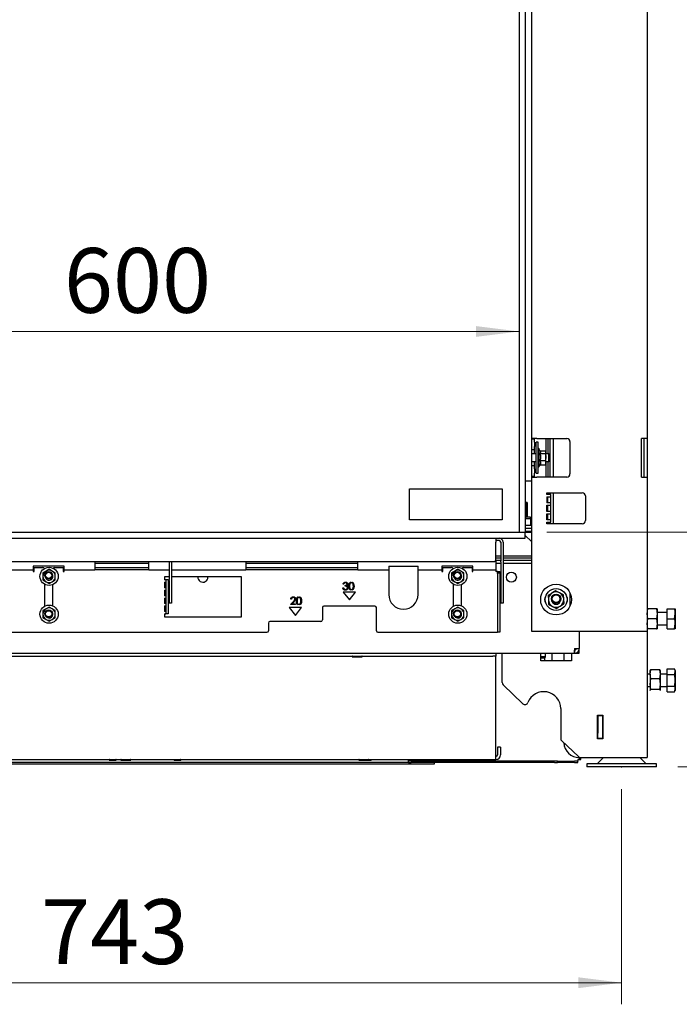
# Paper-space layout 'voor en achteraanzicht' of a CAD drawing. Units: millimetres. Extents: x 297 to 2738, y 92 to 4008.
# Drawn here: x 1395 to 1822, y 2020 to 2659 of the extents above; entities that cross this region are included whole.
import ezdxf

# ---------------------------------------------------------------- set-up
doc = ezdxf.new("R2010")
doc.units = ezdxf.units.MM
doc.styles.add('SLDTEXTSTYLE1', font='TXT', dxfattribs={"width": 0.7})
doc.styles.add('SLDTEXTSTYLE4', font='TXT', dxfattribs={"width": 0.75})
doc.dimstyles.new('SLDDIMSTYLE2', dxfattribs={"dimtxt": 42, "dimasz": 28, "dimexe": 0, "dimexo": 0.0625, "dimgap": 10.5, "dimtad": 1, "dimdec": 0, "dimlfac": 0.7, "dimrnd": 1e-09, "dimzin": 12, "dimdsep": 46, "dimtxsty": 'SLDTEXTSTYLE4', "dimsah": 1, "dimcen": 0.09, "dimadec": 0, "dimazin": 3, "dimtfac": 1, "dimtofl": 0, "dimtmove": 0, "dimatfit": 3, "dimfxl": 0, "dimfrac": 2, "dimtolj": 1, "dimtzin": 12, "dimarcsym": 0})

# ---------------------------------------------------------------- blocks, each defined once
blk = doc.blocks.new('_D_14')
at = {"color": 7, "linetype": 'Continuous', "lineweight": 18, "ltscale": 196}
for p, q in [((1041.99, 2162.31), (1041.99, 2020.31)), ((1784.99, 2159.95), (1784.99, 2020.31)), ((1784.99, 2034.31), (1041.99, 2034.31))]:
    blk.add_line(p, q, dxfattribs=at)
for points in [[(1041.99, 2034.31), (1069.99, 2030.81), (1069.99, 2037.81)], [(1784.99, 2034.31), (1756.99, 2037.81), (1756.99, 2030.81)]]:
    blk.add_solid(points, dxfattribs=at)
at = {"color": 7, "linetype": 'Continuous', "lineweight": 18, "ltscale": 196, "insert": (1408.55, 2088.45), "char_height": 42, "attachment_point": 1, "style": 'SLDTEXTSTYLE4'}
blk.add_mtext('743', dxfattribs=at)
blk = doc.blocks.new('_D_15')
at = {"color": 7, "linetype": 'Continuous', "lineweight": 18, "ltscale": 196}
for p, q in [((1025.49, 2376.36), (1025.49, 3603.09)), ((1801.49, 2376.36), (1801.49, 3603.09)), ((1025.49, 3589.09), (1801.49, 3589.09))]:
    blk.add_line(p, q, dxfattribs=at)
for points in [[(1025.49, 3589.09), (1053.49, 3585.59), (1053.49, 3592.59)], [(1801.49, 3589.09), (1773.49, 3592.59), (1773.49, 3585.59)]]:
    blk.add_solid(points, dxfattribs=at)
at = {"color": 7, "linetype": 'Continuous', "lineweight": 18, "ltscale": 196, "insert": (1355.03, 3643.23), "char_height": 42, "attachment_point": 1, "style": 'SLDTEXTSTYLE4'}
blk.add_mtext('776', dxfattribs=at)
blk = doc.blocks.new('_D_18')
at = {"color": 7, "linetype": 'Continuous', "lineweight": 18, "ltscale": 196}
for p, q in [((2029.03, 2326.61), (2029.03, 2646.37)), ((1736.49, 2326.61), (2043.03, 2326.61)), ((2029.03, 2326.61), (2029.03, 2174.31)), ((1821.49, 2174.31), (2043.03, 2174.31))]:
    blk.add_line(p, q, dxfattribs=at)
for points in [[(2029.03, 2326.61), (2025.53, 2298.61), (2032.53, 2298.61)], [(2029.03, 2174.31), (2032.53, 2202.31), (2025.53, 2202.31)]]:
    blk.add_solid(points, dxfattribs=at)
at = {"color": 7, "linetype": 'Continuous', "lineweight": 18, "ltscale": 196, "char_height": 42, "attachment_point": 1, "rotation": 90}
for s, insert, style in [('- 525', (1974.89, 2519.37), 'SLDTEXTSTYLE1'), ('152', (1974.89, 2410.52), 'SLDTEXTSTYLE4')]:
    blk.add_mtext(s, dxfattribs=dict(at, insert=insert, style=style))
blk = doc.blocks.new('_D_19')
at = {"color": 7, "linetype": 'Continuous', "lineweight": 18, "ltscale": 196}
for p, q in [((1493.34, 3513.11), (2196.74, 3513.11)), ((2182.74, 2174.31), (2182.74, 3513.11)), ((1821.49, 2174.31), (2196.74, 2174.31))]:
    blk.add_line(p, q, dxfattribs=at)
for points in [[(2182.74, 3513.11), (2179.24, 3485.11), (2186.24, 3485.11)], [(2182.74, 2174.31), (2186.24, 2202.31), (2179.24, 2202.31)]]:
    blk.add_solid(points, dxfattribs=at)
at = {"color": 7, "linetype": 'Continuous', "lineweight": 18, "ltscale": 196, "char_height": 42, "attachment_point": 1, "rotation": 90, "style": 'SLDTEXTSTYLE4'}
for s, insert in [('- 1700', (2128.6, 2707.91)), ('1339', (2128.6, 2568.02))]:
    blk.add_mtext(s, dxfattribs=dict(at, insert=insert))
blk = doc.blocks.new('_D_20')
at = {"color": 7, "linetype": 'Continuous', "lineweight": 18, "ltscale": 196}
blk.add_line((1718.49, 2456.76), (1108.49, 2456.76), dxfattribs=at)
for points in [[(1108.49, 2456.76), (1136.49, 2453.26), (1136.49, 2460.26)], [(1718.49, 2456.76), (1690.49, 2460.26), (1690.49, 2453.26)]]:
    blk.add_solid(points, dxfattribs=at)
at = {"color": 7, "linetype": 'Continuous', "lineweight": 18, "ltscale": 196, "insert": (1423.39, 2510.9), "char_height": 42, "attachment_point": 1, "style": 'SLDTEXTSTYLE4'}
blk.add_mtext('600', dxfattribs=at)

psp = doc.layouts.new('voor en achteraanzicht')

# ---------------------------------------------------------------- linework, layer by layer
at = {"linetype": 'Continuous', "lineweight": 25, "ltscale": 14}
for p, q in [((1718.47, 3116.56), (1718.47, 2329.06)), ((1718.49, 3116.61), (1718.49, 2326.61)), ((1722.49, 3116.61), (1722.49, 2326.61)), ((1726.49, 2689.86), (1726.49, 2386.86)), ((1801.49, 2689.36), (1801.49, 2387.36)), ((1730.09, 2387.36), (1726.49, 2387.36)), ((1728.49, 2386.86), (1726.49, 2386.86)), ((1726.49, 2386.86), (1726.49, 2384.86)), ((1726.49, 2384.86), (1726.49, 2382.11)), ((1728.49, 2386.86), (1728.49, 2387.36)), ((1728.49, 2384.86), (1728.49, 2386.86)), ((1728.49, 2384.86), (1728.49, 2382.11)), ((1730.79, 2384.86), (1729.49, 2384.86)), ((1729.49, 2364.86), (1729.49, 2384.86)), ((1730.09, 2387.36), (1749.49, 2387.36)), ((1730.79, 2364.86), (1730.79, 2384.86)), ((1735.99, 2377.36), (1735.99, 2387.36)), ((1737.23, 2387.36), (1737.23, 2377.36)), ((1738.49, 2387.36), (1738.49, 2376.61)), ((1740.49, 2387.36), (1740.49, 2362.36)), ((1751.49, 2385.36), (1751.49, 2364.36)), ((1801.49, 2387.36), (1797.89, 2387.36)), ((1797.89, 2362.36), (1797.89, 2387.36)), ((1799.49, 2362.36), (1799.49, 2387.36)), ((1801.49, 2387.36), (1801.49, 2362.36)), ((1726.49, 2382.11), (1726.49, 2380.11)), ((1726.49, 2380.11), (1726.49, 2369.61)), ((1726.49, 2380.11), (1728.49, 2380.11)), ((1729.49, 2377.36), (1726.49, 2377.36)), ((1728.49, 2380.11), (1728.49, 2382.11)), ((1728.49, 2377.36), (1728.49, 2380.11)), ((1731.29, 2380.76), (1730.79, 2380.76)), ((1732.18, 2379.22), (1731.29, 2380.76)), ((1731.29, 2380.76), (1731.29, 2380.29)), ((1731.29, 2380.29), (1731.29, 2368.96)), ((1732.03, 2377.64), (1735.57, 2377.64)), ((1732.05, 2379.44), (1735.57, 2379.44)), ((1735.57, 2377.64), (1735.79, 2375.34)), ((1735.64, 2379.19), (1735.79, 2378.54)), ((1735.79, 2378.86), (1735.67, 2379.21)), ((1735.79, 2378.54), (1735.79, 2378.86)), ((1735.79, 2375.34), (1735.79, 2378.54)), ((1737.74, 2377.36), (1735.79, 2377.36)), ((1738.49, 2376.61), (1737.74, 2377.36)), ((1737.74, 2372.36), (1737.74, 2377.36)), ((1738.49, 2376.61), (1738.49, 2373.11)), ((1726.49, 2372.36), (1729.49, 2372.36)), ((1728.49, 2369.61), (1726.49, 2369.61)), ((1726.49, 2369.61), (1726.49, 2367.61)), ((1728.49, 2369.61), (1728.49, 2372.36)), ((1728.49, 2367.61), (1728.49, 2369.61)), ((1731.29, 2368.96), (1732.05, 2370.27)), ((1732.03, 2373.05), (1735.57, 2373.05)), ((1732.03, 2370.27), (1735.57, 2370.27)), ((1735.79, 2375.34), (1735.57, 2373.05)), ((1735.57, 2373.05), (1735.79, 2371.66)), ((1735.79, 2371.66), (1735.57, 2370.27)), ((1735.67, 2370.51), (1735.79, 2370.86)), ((1735.79, 2371.66), (1735.79, 2375.34)), ((1735.79, 2372.36), (1737.74, 2372.36)), ((1735.79, 2370.86), (1735.79, 2371.66)), ((1735.99, 2362.36), (1735.99, 2372.36)), ((1737.23, 2372.36), (1737.23, 2362.36)), ((1737.74, 2372.36), (1738.49, 2373.11)), ((1738.49, 2373.11), (1738.49, 2362.36)), ((1726.49, 2367.61), (1726.49, 2364.86)), ((1726.49, 2364.86), (1726.49, 2362.86)), ((1728.49, 2367.61), (1728.49, 2364.86)), ((1728.49, 2362.86), (1728.49, 2364.86)), ((1729.49, 2364.86), (1730.79, 2364.86)), ((1730.79, 2368.96), (1731.29, 2368.96)), ((1722.49, 2359.86), (1726.49, 2359.86)), ((1726.49, 2362.86), (1726.49, 2359.86)), ((1726.49, 2362.86), (1728.49, 2362.86)), ((1726.49, 2362.36), (1730.09, 2362.36)), ((1726.49, 2359.86), (1726.49, 2262.36)), ((1728.49, 2362.36), (1728.49, 2362.86)), ((1749.49, 2362.36), (1730.09, 2362.36)), ((1797.89, 2362.36), (1801.49, 2362.36)), ((1801.49, 2362.36), (1801.49, 2262.36)), ((1647.49, 2354.62), (1707.49, 2354.62)), ((1647.49, 2334.62), (1647.49, 2354.62)), ((1707.49, 2354.62), (1707.49, 2334.62)), ((1736.49, 2352.06), (1759.49, 2352.06)), ((1736.49, 2351.06), (1736.49, 2352.06)), ((1738.99, 2351.06), (1736.49, 2351.06)), ((1737.23, 2352.06), (1737.23, 2351.06)), ((1738.49, 2352.06), (1738.49, 2351.06)), ((1738.99, 2349.56), (1738.99, 2351.06)), ((1740.49, 2352.06), (1740.49, 2332.06)), ((1722.49, 2346.06), (1723.56, 2346.06)), ((1723.55, 2336.56), (1723.55, 2345.56)), ((1723.56, 2346.06), (1723.74, 2346.06)), ((1723.75, 2345.56), (1723.75, 2336.56)), ((1736.49, 2349.56), (1738.99, 2349.56)), ((1736.49, 2349.56), (1736.49, 2345.56)), ((1738.99, 2345.56), (1736.49, 2345.56)), ((1736.49, 2344.06), (1738.99, 2344.06)), ((1736.49, 2340.06), (1736.49, 2344.06)), ((1736.92, 2349.56), (1736.92, 2345.56)), ((1736.92, 2344.06), (1736.92, 2340.06)), ((1738.89, 2349.56), (1738.89, 2345.56)), ((1738.89, 2344.06), (1738.89, 2340.06)), ((1738.99, 2344.06), (1738.99, 2345.56)), ((1761.49, 2350.06), (1761.49, 2334.06)), ((1723.67, 2343.06), (1723.63, 2343.06)), ((1738.99, 2340.06), (1736.49, 2340.06)), ((1736.49, 2338.56), (1738.99, 2338.56)), ((1736.49, 2334.56), (1736.49, 2338.56)), ((1736.92, 2338.56), (1736.92, 2334.56)), ((1738.89, 2338.56), (1738.89, 2334.56)), ((1738.99, 2338.56), (1738.99, 2340.06)), ((1707.49, 2334.62), (1647.49, 2334.62)), ((1722.78, 2336.56), (1722.49, 2335.96)), ((1722.49, 2335.35), (1726.19, 2335.35)), ((1722.78, 2336.56), (1722.89, 2336.56)), ((1722.89, 2336.56), (1725.6, 2336.56)), ((1723.63, 2337.06), (1723.67, 2337.06)), ((1726.19, 2335.35), (1725.6, 2336.56)), ((1726.19, 2331.06), (1726.19, 2335.35)), ((1738.99, 2334.56), (1736.49, 2334.56)), ((1736.49, 2333.06), (1738.99, 2333.06)), ((1736.49, 2332.06), (1736.49, 2333.06)), ((1759.49, 2332.06), (1736.49, 2332.06)), ((1737.23, 2333.06), (1737.23, 2332.06)), ((1738.49, 2333.06), (1738.49, 2332.06)), ((1738.99, 2333.06), (1738.99, 2334.56)), ((1104.49, 2326.61), (1722.49, 2326.61)), ((1718.47, 2329.06), (1718.49, 2329.06)), ((1718.49, 2326.61), (1722.49, 2326.61)), ((1722.49, 2331.06), (1724.62, 2331.06)), ((1726.49, 2329.06), (1722.49, 2329.06)), ((1726.49, 2327.06), (1722.49, 2327.06)), ((1722.49, 2322.61), (1722.49, 2326.61)), ((1722.49, 2326.56), (1726.49, 2326.56)), ((1724.62, 2331.06), (1726.49, 2331.06)), ((1104.49, 2322.61), (1722.49, 2322.61)), ((1703.49, 2322.61), (1703.49, 2320.11)), ((1705.59, 2321.11), (1703.49, 2321.11)), ((1703.49, 2308.61), (1703.49, 2320.11)), ((1706.59, 2320.11), (1706.59, 2307.95)), ((1708.09, 2320.11), (1708.09, 2307.95)), ((1722.49, 2324.46), (1726.49, 2320.46)), ((1124.49, 2307.61), (1702.49, 2307.61)), ((1443.49, 2307.61), (1443.49, 2304.61)), ((1443.49, 2306.41), (1478.49, 2306.41)), ((1478.49, 2304.61), (1478.49, 2307.61)), ((1491.59, 2307.61), (1491.59, 2295.82)), ((1493.09, 2307.61), (1493.09, 2295.82)), ((1541.24, 2307.61), (1541.24, 2304.61)), ((1541.24, 2306.41), (1613.99, 2306.41)), ((1613.99, 2304.61), (1613.99, 2307.61)), ((1703.49, 2311.16), (1706.59, 2311.16)), ((1706.59, 2309.69), (1703.49, 2309.69)), ((1706.59, 2309.69), (1703.49, 2309.69)), ((1703.49, 2308.61), (1703.49, 2304.61)), ((1703.49, 2308.42), (1706.59, 2308.42)), ((1703.49, 2308.42), (1706.59, 2308.42)), ((1703.49, 2308.41), (1706.59, 2308.41)), ((1703.49, 2306.41), (1706.59, 2306.41)), ((1706.59, 2307.34), (1706.59, 2307.95)), ((1706.59, 2307.34), (1706.59, 2280.99)), ((1708.09, 2311.16), (1726.49, 2311.16)), ((1726.49, 2309.69), (1708.09, 2309.69)), ((1726.49, 2309.69), (1708.09, 2309.69)), ((1708.09, 2308.42), (1726.49, 2308.42)), ((1708.09, 2308.42), (1726.49, 2308.42)), ((1708.09, 2308.41), (1726.49, 2308.41)), ((1708.09, 2307.95), (1708.09, 2307.34)), ((1708.09, 2307.34), (1708.09, 2280.99)), ((1708.09, 2306.41), (1726.49, 2306.41)), ((1383.49, 2302.11), (1403.49, 2302.11)), ((1423.49, 2304.61), (1403.49, 2304.61)), ((1403.49, 2304.61), (1403.49, 2302.11)), ((1403.49, 2302.11), (1403.49, 2301.11)), ((1403.49, 2301.11), (1403.99, 2301.11)), ((1403.99, 2301.11), (1403.99, 2303.61)), ((1403.99, 2303.61), (1409.74, 2303.61)), ((1411.77, 2301.36), (1409.77, 2300.2)), ((1413.77, 2302.51), (1411.77, 2301.36)), ((1415.77, 2301.36), (1413.77, 2302.51)), ((1417.77, 2300.2), (1415.77, 2301.36)), ((1417.24, 2303.61), (1422.99, 2303.61)), ((1422.99, 2303.61), (1422.99, 2301.11)), ((1422.99, 2301.11), (1423.49, 2301.11)), ((1423.49, 2302.11), (1423.49, 2304.61)), ((1423.49, 2302.11), (1443.49, 2302.11)), ((1423.49, 2301.11), (1423.49, 2302.11)), ((1443.49, 2304.61), (1443.49, 2302.11)), ((1443.49, 2303.61), (1478.49, 2303.61)), ((1478.49, 2302.11), (1443.49, 2302.11)), ((1478.49, 2302.11), (1478.49, 2304.61)), ((1478.49, 2302.11), (1491.59, 2302.11)), ((1493.09, 2302.11), (1541.24, 2302.11)), ((1541.24, 2304.61), (1541.24, 2302.11)), ((1541.24, 2303.61), (1613.99, 2303.61)), ((1613.99, 2302.11), (1541.24, 2302.11)), ((1613.99, 2302.11), (1613.99, 2304.61)), ((1613.99, 2302.11), (1633.99, 2302.11)), ((1633.99, 2304.61), (1652.99, 2304.61)), ((1633.99, 2304.61), (1633.99, 2302.11)), ((1633.99, 2302.11), (1633.99, 2301.11)), ((1633.99, 2301.11), (1633.99, 2286.11)), ((1652.99, 2302.11), (1652.99, 2304.61)), ((1652.99, 2302.11), (1668.49, 2302.11)), ((1652.99, 2301.11), (1652.99, 2302.11)), ((1652.99, 2286.11), (1652.99, 2301.11)), ((1688.49, 2304.61), (1668.49, 2304.61)), ((1668.49, 2304.61), (1668.49, 2302.11)), ((1668.49, 2302.11), (1668.49, 2301.11)), ((1668.49, 2301.11), (1668.99, 2301.11)), ((1668.99, 2301.11), (1668.99, 2303.61)), ((1668.99, 2303.61), (1674.74, 2303.61)), ((1676.77, 2301.36), (1674.77, 2300.2)), ((1678.77, 2302.51), (1676.77, 2301.36)), ((1680.77, 2301.36), (1678.77, 2302.51)), ((1682.77, 2300.2), (1680.77, 2301.36)), ((1682.24, 2303.61), (1687.99, 2303.61)), ((1687.99, 2303.61), (1687.99, 2301.11)), ((1687.99, 2301.11), (1688.49, 2301.11)), ((1688.49, 2302.11), (1688.49, 2304.61)), ((1688.49, 2302.11), (1703.49, 2302.11)), ((1688.49, 2301.11), (1688.49, 2302.11)), ((1703.49, 2304.61), (1703.49, 2302.11)), ((1703.49, 2302.11), (1703.49, 2301.11)), ((1704.49, 2301.11), (1703.49, 2301.11)), ((1704.49, 2301.11), (1705.99, 2301.11)), ((1704.49, 2300.2), (1704.49, 2301.11)), ((1704.49, 2300.2), (1705.99, 2300.2)), ((1704.49, 2299.67), (1704.49, 2300.2)), ((1704.49, 2299.67), (1704.49, 2261.61)), ((1705.99, 2301.11), (1705.99, 2300.2)), ((1705.99, 2300.2), (1705.99, 2299.67)), ((1705.99, 2299.67), (1705.99, 2261.61)), ((1409.77, 2295.58), (1411.77, 2294.43)), ((1411.77, 2294.43), (1413.77, 2293.27)), ((1413.77, 2293.27), (1415.77, 2294.43)), ((1415.77, 2294.43), (1417.77, 2295.58)), ((1416.24, 2297.52), (1416.24, 2298.27)), ((1491.59, 2297.61), (1488.49, 2297.61)), ((1488.49, 2297.61), (1488.49, 2295.61)), ((1489.49, 2295.61), (1488.49, 2295.61)), ((1488.49, 2294.11), (1489.49, 2294.11)), ((1488.49, 2294.11), (1488.49, 2290.48)), ((1490.99, 2295.61), (1489.49, 2295.61)), ((1489.49, 2295.61), (1489.49, 2273.99)), ((1490.99, 2295.61), (1490.99, 2273.99)), ((1491.59, 2295.2), (1491.59, 2295.82)), ((1491.59, 2295.2), (1491.59, 2280.99)), ((1538.49, 2297.61), (1493.09, 2297.61)), ((1493.09, 2295.82), (1493.09, 2295.2)), ((1493.09, 2295.2), (1493.09, 2280.99)), ((1516.74, 2297.41), (1516.74, 2297.61)), ((1538.49, 2271.61), (1538.49, 2297.61)), ((1609.35, 2294.14), (1609.35, 2293.59)), ((1610.15, 2293.6), (1610.15, 2294.14)), ((1674.77, 2295.58), (1676.77, 2294.43)), ((1676.77, 2294.43), (1678.77, 2293.27)), ((1678.77, 2293.27), (1680.77, 2294.43)), ((1680.77, 2294.43), (1682.77, 2295.58)), ((1681.24, 2297.52), (1681.24, 2298.27)), ((1410.74, 2292.83), (1410.74, 2278.46)), ((1416.24, 2278.75), (1416.24, 2292.53)), ((1489.49, 2290.48), (1488.49, 2290.48)), ((1488.49, 2288.98), (1489.49, 2288.98)), ((1488.49, 2288.98), (1488.49, 2285.36)), ((1604.23, 2290.41), (1604.68, 2290.41)), ((1604.88, 2292.91), (1604.43, 2292.91)), ((1612.49, 2287.61), (1604.49, 2287.61)), ((1604.49, 2287.61), (1608.49, 2282.61)), ((1605.64, 2291.56), (1605.64, 2292.07)), ((1608.49, 2282.61), (1612.49, 2287.61)), ((1609.35, 2289.54), (1609.35, 2288.99)), ((1610.15, 2288.99), (1610.15, 2289.52)), ((1675.74, 2292.83), (1675.74, 2278.46)), ((1681.24, 2278.75), (1681.24, 2292.53)), ((1744.75, 2287.32), (1742.18, 2288.62)), ((1747.33, 2286.02), (1744.75, 2287.32)), ((1751.49, 2287.22), (1751.49, 2278.5)), ((1489.49, 2285.36), (1488.49, 2285.36)), ((1488.49, 2283.86), (1489.49, 2283.86)), ((1488.49, 2283.86), (1488.49, 2280.23)), ((1489.49, 2280.23), (1488.49, 2280.23)), ((1491.59, 2280.61), (1491.59, 2280.99)), ((1493.09, 2280.61), (1491.59, 2280.61)), ((1493.09, 2280.99), (1493.09, 2280.61)), ((1570.23, 2279.56), (1572.17, 2281.63)), ((1570.87, 2283.02), (1570.42, 2283.02)), ((1572.55, 2281.41), (1571.3, 2280.07)), ((1575.35, 2284.64), (1575.35, 2284.09)), ((1576.15, 2284.1), (1576.15, 2284.64)), ((1706.59, 2280.61), (1706.59, 2280.99)), ((1708.09, 2280.61), (1706.59, 2280.61)), ((1708.09, 2280.99), (1708.09, 2280.61)), ((1737.34, 2285.47), (1737.5, 2282.58)), ((1737.5, 2282.58), (1737.66, 2279.7)), ((1747.49, 2283.13), (1747.33, 2286.02)), ((1747.64, 2280.25), (1747.49, 2283.13)), ((1411.77, 2276.86), (1409.77, 2275.7)), ((1413.77, 2278.01), (1411.77, 2276.86)), ((1415.77, 2276.86), (1413.77, 2278.01)), ((1417.77, 2275.7), (1415.77, 2276.86)), ((1488.49, 2278.73), (1489.49, 2278.73)), ((1488.49, 2278.73), (1488.49, 2275.11)), ((1489.49, 2275.11), (1488.49, 2275.11)), ((1489.49, 2273.61), (1489.49, 2273.99)), ((1490.99, 2273.99), (1490.99, 2273.61)), ((1577.49, 2277.61), (1569.49, 2277.61)), ((1569.49, 2277.61), (1573.49, 2272.61)), ((1573.62, 2279.56), (1570.23, 2279.56)), ((1571.3, 2280.07), (1573.62, 2280.07)), ((1573.49, 2272.61), (1577.49, 2277.61)), ((1573.62, 2280.07), (1573.62, 2279.56)), ((1575.35, 2280.04), (1575.35, 2279.49)), ((1576.15, 2279.49), (1576.15, 2280.02)), ((1590.99, 2277.61), (1590.99, 2269.61)), ((1624.99, 2278.61), (1591.99, 2278.61)), ((1625.99, 2262.61), (1625.99, 2277.61)), ((1676.77, 2276.86), (1674.77, 2275.7)), ((1678.77, 2278.01), (1676.77, 2276.86)), ((1680.77, 2276.86), (1678.77, 2278.01)), ((1682.77, 2275.7), (1680.77, 2276.86)), ((1737.66, 2279.7), (1740.24, 2278.4)), ((1740.24, 2278.4), (1742.81, 2277.09)), ((1801.49, 2273.66), (1801.86, 2276.91)), ((1807.63, 2276.91), (1801.86, 2276.91)), ((1807.63, 2276.91), (1807.99, 2273.66)), ((1807.99, 2276.91), (1807.99, 2273.66)), ((1814.49, 2274.41), (1807.99, 2274.41)), ((1814.49, 2276.91), (1819.21, 2276.91)), ((1814.49, 2270.41), (1814.49, 2276.91)), ((1819.79, 2276.91), (1819.79, 2273.66)), ((1409.77, 2271.08), (1411.77, 2269.93)), ((1411.77, 2269.93), (1413.77, 2268.77)), ((1413.77, 2268.77), (1415.77, 2269.93)), ((1415.77, 2269.93), (1417.77, 2271.08)), ((1416.24, 2273.02), (1416.24, 2273.77)), ((1488.49, 2273.61), (1489.49, 2273.61)), ((1488.49, 2273.61), (1488.49, 2271.61)), ((1488.49, 2271.61), (1538.49, 2271.61)), ((1490.99, 2273.61), (1489.49, 2273.61)), ((1555.99, 2267.61), (1555.99, 2262.61)), ((1589.99, 2268.61), (1556.99, 2268.61)), ((1674.77, 2271.08), (1676.77, 2269.93)), ((1676.77, 2269.93), (1678.77, 2268.77)), ((1678.77, 2268.77), (1680.77, 2269.93)), ((1680.77, 2269.93), (1682.77, 2271.08)), ((1681.24, 2273.02), (1681.24, 2273.77)), ((1801.86, 2270.41), (1801.49, 2273.66)), ((1801.49, 2267.16), (1801.86, 2270.41)), ((1807.63, 2270.41), (1801.86, 2270.41)), ((1807.99, 2273.66), (1807.63, 2270.41)), ((1807.63, 2270.41), (1807.99, 2267.16)), ((1807.99, 2273.66), (1807.99, 2267.16)), ((1814.49, 2263.91), (1814.49, 2270.41)), ((1814.49, 2270.41), (1819.21, 2270.41)), ((1819.21, 2270.41), (1819.79, 2273.66)), ((1819.79, 2273.66), (1819.79, 2267.16)), ((1271.99, 2261.61), (1554.99, 2261.61)), ((1626.99, 2261.61), (1703.49, 2261.61)), ((1703.49, 2261.61), (1704.49, 2261.61)), ((1705.99, 2261.61), (1704.49, 2261.61)), ((1726.49, 2262.36), (1730.09, 2262.36)), ((1730.09, 2262.36), (1797.89, 2262.36)), ((1757.49, 2262.36), (1757.49, 2251.11)), ((1797.89, 2262.36), (1801.49, 2262.36)), ((1801.86, 2263.91), (1801.49, 2267.16)), ((1801.49, 2262.36), (1801.49, 2180.41)), ((1807.63, 2263.91), (1801.86, 2263.91)), ((1807.99, 2267.16), (1807.63, 2263.91)), ((1807.99, 2267.16), (1807.99, 2263.91)), ((1807.99, 2266.41), (1814.49, 2266.41)), ((1814.49, 2263.91), (1819.21, 2263.91)), ((1819.21, 2263.91), (1819.79, 2267.16)), ((1819.79, 2267.16), (1819.79, 2263.91)), ((1754.49, 2251.11), (1757.49, 2251.11)), ((1754.49, 2248.11), (1754.49, 2250.11)), ((1756.99, 2249.55), (1756.99, 2248.11)), ((1757.29, 2250.11), (1757.49, 2250.11)), ((1757.49, 2248.11), (1757.49, 2251.11)), ((1072.71, 2248.11), (1754.28, 2248.11)), ((1125.49, 2248.11), (1701.49, 2248.11)), ((1125.49, 2246.11), (1701.49, 2246.11)), ((1610.49, 2245.61), (1616.49, 2245.61)), ((1703.49, 2246.11), (1701.49, 2246.11)), ((1703.49, 2248.11), (1703.49, 2246.11)), ((1703.49, 2245.11), (1703.49, 2246.11)), ((1703.49, 2182.11), (1703.49, 2245.11)), ((1707.49, 2228.97), (1707.49, 2248.11)), ((1732.49, 2243.11), (1732.49, 2248.11)), ((1735.59, 2245.61), (1732.49, 2245.61)), ((1735.09, 2244.74), (1732.49, 2244.74)), ((1752.49, 2243.11), (1732.49, 2243.11)), ((1735.09, 2244.74), (1735.59, 2245.61)), ((1735.09, 2243.11), (1735.09, 2244.74)), ((1735.59, 2245.61), (1735.59, 2248.11)), ((1739.99, 2247.91), (1735.59, 2247.91)), ((1739.99, 2247.91), (1739.79, 2248.11)), ((1739.99, 2243.11), (1739.99, 2247.91)), ((1747.49, 2247.91), (1747.49, 2243.11)), ((1752.49, 2247.91), (1747.49, 2247.91)), ((1752.49, 2248.11), (1752.49, 2243.11)), ((1754.28, 2248.11), (1754.49, 2248.11)), ((1754.49, 2248.11), (1757.49, 2248.11)), ((1803.49, 2234.36), (1803.86, 2237.34)), ((1803.51, 2236.97), (1803.49, 2236.91)), ((1803.49, 2234.36), (1803.49, 2236.91)), ((1809.63, 2237.34), (1803.86, 2237.34)), ((1809.63, 2237.34), (1809.99, 2234.36)), ((1809.99, 2236.91), (1809.97, 2236.97)), ((1809.99, 2236.91), (1809.99, 2234.36)), ((1814.49, 2234.16), (1814.49, 2237.92)), ((1814.49, 2237.92), (1819.21, 2237.92)), ((1819.79, 2236.91), (1819.21, 2237.92)), ((1819.21, 2234.16), (1819.79, 2236.04)), ((1819.79, 2236.91), (1819.79, 2236.04)), ((1819.79, 2236.04), (1819.79, 2230.41)), ((1803.49, 2234.41), (1801.49, 2234.41)), ((1803.49, 2234.36), (1803.49, 2227.92)), ((1803.86, 2231.39), (1803.49, 2234.36)), ((1803.49, 2227.92), (1803.86, 2231.39)), ((1809.63, 2231.39), (1803.86, 2231.39)), ((1809.99, 2234.36), (1809.63, 2231.39)), ((1809.63, 2231.39), (1809.99, 2227.92)), ((1814.49, 2234.41), (1809.99, 2234.41)), ((1809.99, 2234.36), (1809.99, 2227.92)), ((1814.49, 2226.66), (1814.49, 2234.16)), ((1814.49, 2234.16), (1819.21, 2234.16)), ((1819.79, 2230.41), (1819.79, 2224.78)), ((1720.96, 2215.27), (1708.11, 2227.52)), ((1801.49, 2226.41), (1803.49, 2226.41)), ((1803.86, 2224.45), (1803.49, 2227.92)), ((1803.49, 2227.92), (1803.49, 2223.96)), ((1803.57, 2223.86), (1803.49, 2223.96)), ((1803.49, 2223.96), (1803.49, 2223.91)), ((1803.49, 2223.91), (1803.51, 2223.85)), ((1809.63, 2224.45), (1803.86, 2224.45)), ((1809.99, 2227.92), (1809.63, 2224.45)), ((1809.99, 2223.96), (1809.91, 2223.85)), ((1809.97, 2223.85), (1809.99, 2223.91)), ((1809.99, 2227.92), (1809.99, 2223.96)), ((1809.99, 2226.41), (1814.49, 2226.41)), ((1814.49, 2222.9), (1814.49, 2226.66)), ((1814.49, 2226.66), (1819.21, 2226.66)), ((1814.49, 2222.9), (1819.21, 2222.9)), ((1819.21, 2222.9), (1819.79, 2224.78)), ((1819.21, 2222.9), (1819.79, 2223.91)), ((1819.79, 2224.78), (1819.79, 2223.91)), ((1745.49, 2212.11), (1745.49, 2192.71)), ((1769.29, 2207.86), (1772.69, 2207.86)), ((1769.29, 2192.46), (1769.29, 2207.86)), ((1769.46, 2207.86), (1769.46, 2196.16)), ((1769.49, 2207.86), (1769.49, 2207.66)), ((1769.49, 2207.66), (1772.49, 2207.66)), ((1769.49, 2192.66), (1769.49, 2207.66)), ((1772.49, 2207.86), (1772.49, 2207.66)), ((1772.49, 2207.66), (1772.49, 2192.66)), ((1772.69, 2207.86), (1772.69, 2192.46)), ((1756.91, 2180.96), (1746.11, 2191.27)), ((1769.46, 2196.16), (1769.29, 2196.16)), ((1772.69, 2192.46), (1769.29, 2192.46)), ((1772.49, 2192.66), (1769.49, 2192.66)), ((1769.49, 2192.66), (1769.49, 2192.46)), ((1772.49, 2192.66), (1772.49, 2192.46)), ((1704.49, 2187.11), (1704.49, 2182.11)), ((1706.49, 2187.11), (1704.49, 2187.11)), ((1706.49, 2187.11), (1706.49, 2182.11)), ((1123.49, 2179.11), (1703.49, 2179.11)), ((1452.94, 2178.61), (1457.04, 2178.61)), ((1460.49, 2178.61), (1466.49, 2178.61)), ((1494.94, 2178.61), (1499.04, 2178.61)), ((1614.74, 2178.61), (1620.74, 2178.61)), ((1620.74, 2178.61), (1622.49, 2178.61)), ((1646.49, 2179.11), (1646.49, 2178.11)), ((1646.49, 2178.11), (1646.49, 2177.11)), ((1648.49, 2178.11), (1646.49, 2178.11)), ((1741.49, 2178.11), (1648.49, 2178.11)), ((1703.49, 2179.11), (1703.49, 2182.11)), ((1743.49, 2178.11), (1741.49, 2178.11)), ((1743.49, 2177.11), (1743.49, 2178.11)), ((1743.49, 2178.11), (1754.49, 2178.11)), ((1756.49, 2178.11), (1754.49, 2178.11)), ((1756.49, 2179.11), (1756.49, 2178.11)), ((1757.49, 2179.11), (1756.49, 2179.11)), ((1756.49, 2177.11), (1756.49, 2178.11)), ((1757.49, 2180.41), (1757.49, 2179.11)), ((1757.49, 2179.11), (1758.49, 2179.11)), ((1758.29, 2180.41), (1796.89, 2180.41)), ((1758.49, 2179.11), (1758.49, 2180.41)), ((1773.26, 2180.41), (1769.16, 2176.31)), ((1800.82, 2176.31), (1796.72, 2180.41)), ((1796.89, 2180.41), (1801.49, 2180.41)), ((1661.49, 2176.11), (1165.49, 2176.11)), ((1646.76, 2177.11), (1180.23, 2177.11)), ((1646.76, 2177.11), (1648.49, 2177.11)), ((1741.49, 2177.11), (1648.49, 2177.11)), ((1663.49, 2176.11), (1661.49, 2176.11)), ((1663.49, 2177.11), (1663.49, 2176.11)), ((1741.49, 2177.11), (1743.49, 2177.11)), ((1754.49, 2177.11), (1743.49, 2177.11)), ((1754.49, 2177.11), (1756.49, 2177.11)), ((1762.49, 2176.31), (1762.49, 2174.31)), ((1800.4, 2176.31), (1762.49, 2176.31)), ((1800.4, 2174.31), (1762.49, 2174.31)), ((1807.49, 2176.31), (1800.4, 2176.31)), ((1807.49, 2174.31), (1800.4, 2174.31)), ((1807.49, 2174.31), (1807.49, 2176.31))]:
    psp.add_line(p, q, dxfattribs=at)
at = {"color": 7, "linetype": 'Continuous', "lineweight": 18, "ltscale": 14}
psp.add_line((1784.99, 2174.31), (1784.99, 2173.95), dxfattribs=at)
at = {"linetype": 'Continuous', "lineweight": 25, "ltscale": 196}
for centre, radius in [((1413.77, 2297.89), 5.9), ((1413.49, 2298.61), 2.5), ((1413.49, 2298.61), 2), ((1678.77, 2297.89), 5.9), ((1678.49, 2298.61), 2.5), ((1678.49, 2298.61), 2), ((1713.49, 2297.41), 3.25), ((1742.49, 2282.86), 10), ((1742.49, 2282.86), 7.1), ((1742.49, 2283.41), 3), ((1742.49, 2283.41), 2.5), ((1413.77, 2273.39), 5.9), ((1413.49, 2273.61), 2.5), ((1413.49, 2273.61), 2), ((1678.77, 2273.39), 5.9), ((1678.49, 2273.61), 2.5), ((1678.49, 2273.61), 2)]:
    psp.add_circle(centre, radius, dxfattribs=at)
for centre, radius, start, end in [((1749.49, 2385.36), 2, 0, 90), ((1749.49, 2364.36), 2, 270, 0), ((1759.49, 2350.06), 2, 0, 90), ((1731.2, 2345.68), 7.64, 177.18768, 180.93677), ((1716.1, 2345.68), 7.64, 359.06323, 2.81232), ((1792.96, 2340.06), 69.4, 177.52238, 182.47762), ((1654.34, 2340.06), 69.4, 357.52238, 2.47762), ((1759.49, 2334.06), 2, 270, 0), ((1705.59, 2320.11), 2.5, 0, 90), ((1705.59, 2320.11), 1, 0, 90), ((1702.49, 2308.61), 1, 270, 0), ((1409.74, 2302.61), 1, 18.37417, 90), ((1413.77, 2297.89), 4, 120, 180), ((1413.77, 2297.89), 4, 60, 120), ((1413.77, 2297.89), 4, 360, 60), ((1417.24, 2302.61), 1, 90, 146.08759), ((1674.74, 2302.61), 1, 18.37417, 90), ((1678.77, 2297.89), 4, 120, 180), ((1678.77, 2297.89), 4, 60, 120), ((1678.77, 2297.89), 4, 360, 60), ((1682.24, 2302.61), 1, 90, 146.08759), ((1413.77, 2297.89), 4, 180, 240), ((1413.77, 2297.89), 2.5, 192.3394, 30.04719), ((1413.77, 2297.89), 4, 240, 300), ((1413.77, 2297.89), 4, 300, 360), ((1513.49, 2297.41), 3.25, 176.47188, 0), ((1678.77, 2297.89), 4, 180, 240), ((1678.77, 2297.89), 2.5, 192.3394, 30.04719), ((1678.77, 2297.89), 4, 240, 300), ((1678.77, 2297.89), 4, 300, 360), ((1742.49, 2282.86), 5, 123.15762, 183.15762), ((1742.49, 2282.86), 5, 63.15762, 123.15762), ((1742.49, 2282.86), 5, 3.15762, 63.15762), ((1643.49, 2286.11), 9.5, 180, 0), ((1738.49, 2282.86), 3.48, 143.45551, 216.54449), ((1742.49, 2282.86), 5, 183.15762, 243.15762), ((1742.49, 2282.86), 3, 174.7405, 5.2595), ((1742.49, 2282.86), 5, 303.15762, 3.15762), ((1746.49, 2282.86), 3.48, 323.45551, 36.54449), ((1413.77, 2273.39), 4, 120, 180), ((1413.77, 2273.39), 4, 60, 120), ((1413.77, 2273.39), 2.5, 227.92895, 56.02949), ((1413.77, 2273.39), 4, 360, 60), ((1591.99, 2277.61), 1, 90, 180), ((1624.99, 2277.61), 1, 0, 90), ((1678.77, 2273.39), 4, 120, 180), ((1678.77, 2273.39), 4, 60, 120), ((1678.77, 2273.39), 2.5, 227.92895, 56.02949), ((1678.77, 2273.39), 4, 360, 60), ((1742.49, 2282.86), 5, 243.15762, 303.15762), ((1413.77, 2273.39), 4, 180, 240), ((1413.77, 2273.39), 4, 240, 300), ((1413.77, 2273.39), 4, 300, 360), ((1556.99, 2267.61), 1, 90, 180), ((1589.99, 2269.61), 1, 270, 0), ((1678.77, 2273.39), 4, 180, 240), ((1678.77, 2273.39), 4, 240, 300), ((1678.77, 2273.39), 4, 300, 360), ((1554.99, 2262.61), 1, 270, 0), ((1626.99, 2262.61), 1, 180, 270), ((1610.49, 2245.86), 0.25, 90, 270), ((1616.49, 2245.86), 0.25, 270, 90), ((1709.49, 2228.97), 2, 180, 226.34858), ((1734.49, 2212.11), 11, 0, 159.25726), ((1722.34, 2216.71), 2, 226.34858, 339.25726), ((1747.49, 2192.71), 2, 180, 226.34858), ((1757.49, 2190.41), 10, 182.69715, 270), ((1452.94, 2178.86), 0.25, 90, 270), ((1457.04, 2178.86), 0.25, 270, 90), ((1460.49, 2178.86), 0.25, 90, 270), ((1466.49, 2178.86), 0.25, 270, 90), ((1494.94, 2178.86), 0.25, 90, 270), ((1499.04, 2178.86), 0.25, 270, 90), ((1614.74, 2178.86), 0.25, 90, 270), ((1620.74, 2178.86), 0.25, 270, 90), ((1622.49, 2178.86), 0.25, 270, 90), ((1703.49, 2182.11), 3, 270, 0), ((1703.49, 2182.11), 1, 270, 0), ((1758.29, 2182.41), 2, 226.34858, 270)]:
    psp.add_arc(centre, radius, start, end, dxfattribs=at)
at = {"linetype": 'Continuous', "lineweight": 25, "ltscale": 14}
for points, knots in [([(1732.15, 2379.21), (1732.24, 2379.07), (1732.5, 2378.63), (1732.34, 2378.08), (1732.08, 2377.71), (1732.03, 2377.64)], [0, 0, 0, 0, 0.271473, 0.853579, 1, 1, 1, 1]), ([(1732.03, 2377.64), (1732.22, 2376.82), (1732.57, 2375.28), (1732.2, 2373.76), (1732.03, 2373.05)], [0, 0, 0, 0, 0.534709, 1, 1, 1, 1]), ([(1735.79, 2378.54), (1735.77, 2378.31), (1735.73, 2378), (1735.6, 2377.7), (1735.57, 2377.64)], [0, 0, 0, 0, 0.773629, 1, 1, 1, 1]), ([(1732.03, 2373.05), (1732.22, 2372.55), (1732.57, 2371.63), (1732.2, 2370.7), (1732.03, 2370.27)], [0, 0, 0, 0, 0.534709, 1, 1, 1, 1]), ([(1735.57, 2370.27), (1735.6, 2370.34), (1735.64, 2370.42), (1735.66, 2370.5), (1735.66, 2370.51)], [0, 0, 0, 0, 0.865417, 1, 1, 1, 1]), ([(1409.77, 2300.2), (1409.77, 2300.17), (1409.77, 2299.41), (1409.77, 2298.63), (1409.77, 2297.89)], [0, 0, 0, 0, 0.042142, 1, 1, 1, 1]), ([(1417.77, 2297.89), (1417.77, 2298.63), (1417.77, 2299.41), (1417.77, 2300.17), (1417.77, 2300.2)], [0, 0, 0, 0, 0.957858, 1, 1, 1, 1]), ([(1674.77, 2300.2), (1674.77, 2300.17), (1674.77, 2299.41), (1674.77, 2298.63), (1674.77, 2297.89)], [0, 0, 0, 0, 0.042142, 1, 1, 1, 1]), ([(1682.77, 2297.89), (1682.77, 2298.63), (1682.77, 2299.41), (1682.77, 2300.17), (1682.77, 2300.2)], [0, 0, 0, 0, 0.957858, 1, 1, 1, 1]), ([(1409.77, 2297.89), (1409.77, 2297.29), (1409.77, 2296.52), (1409.77, 2295.76), (1409.77, 2295.58)], [0, 0, 0, 0, 0.773629, 1, 1, 1, 1]), ([(1417.77, 2295.58), (1417.77, 2295.76), (1417.77, 2296.52), (1417.77, 2297.29), (1417.77, 2297.89)], [0, 0, 0, 0, 0.226371, 1, 1, 1, 1]), ([(1604.43, 2292.91), (1604.48, 2293.1), (1604.6, 2293.48), (1604.98, 2293.91), (1605.44, 2294.15), (1605.76, 2294.18), (1605.91, 2294.19)], [0, 0, 0, 0, 0.280288, 0.55968, 0.779747, 1, 1, 1, 1]), ([(1605.92, 2293.68), (1605.79, 2293.67), (1605.53, 2293.65), (1605.12, 2293.39), (1604.97, 2293.09), (1604.88, 2292.91)], [0, 0, 0, 0, 0.280622, 0.560395, 1, 1, 1, 1]), ([(1605.91, 2294.19), (1606.12, 2294.17), (1606.52, 2294.12), (1607.01, 2293.8), (1607.31, 2293.37), (1607.35, 2293.05), (1607.38, 2292.89)], [0, 0, 0, 0, 0.280085, 0.559868, 0.780099, 1, 1, 1, 1]), ([(1606.93, 2292.89), (1606.9, 2293.02), (1606.85, 2293.29), (1606.47, 2293.61), (1606.13, 2293.65), (1605.92, 2293.68)], [0, 0, 0, 0, 0.278886, 0.560018, 1, 1, 1, 1]), ([(1608.08, 2291.56), (1608.09, 2291.85), (1608.1, 2292.43), (1608.28, 2293.15), (1608.59, 2293.65), (1608.92, 2293.97), (1609.2, 2294.08), (1609.35, 2294.14)], [0, 0, 0, 0, 0.2832297, 0.5654556, 0.7069016, 0.8481544, 1, 1, 1, 1]), ([(1609.35, 2293.59), (1609.28, 2293.55), (1609, 2293.4), (1608.54, 2292.72), (1608.53, 2292.02), (1608.53, 2291.56)], [0, 0, 0, 0, 0.112551, 0.407321, 1, 1, 1, 1]), ([(1610.15, 2294.14), (1610.3, 2294.08), (1610.73, 2293.92), (1611.4, 2293.05), (1611.45, 2292.15), (1611.48, 2291.56)], [0, 0, 0, 0, 0.153708, 0.435563, 1, 1, 1, 1]), ([(1611.03, 2291.56), (1611.01, 2292.02), (1610.98, 2292.71), (1610.53, 2293.41), (1610.24, 2293.55), (1610.15, 2293.6)], [0, 0, 0, 0, 0.58436, 0.875307, 1, 1, 1, 1]), ([(1674.77, 2297.89), (1674.77, 2297.29), (1674.77, 2296.52), (1674.77, 2295.76), (1674.77, 2295.58)], [0, 0, 0, 0, 0.773629, 1, 1, 1, 1]), ([(1682.77, 2295.58), (1682.77, 2295.76), (1682.77, 2296.52), (1682.77, 2297.29), (1682.77, 2297.89)], [0, 0, 0, 0, 0.226371, 1, 1, 1, 1]), ([(1605.9, 2288.93), (1605.67, 2288.95), (1605.21, 2288.99), (1604.67, 2289.38), (1604.36, 2289.88), (1604.28, 2290.23), (1604.23, 2290.41)], [0, 0, 0, 0, 0.279876, 0.559011, 0.77927, 1, 1, 1, 1]), ([(1604.68, 2290.41), (1604.73, 2290.26), (1604.81, 2290), (1604.99, 2289.8), (1605.07, 2289.72)], [0, 0, 0, 0, 0.560694, 1, 1, 1, 1]), ([(1605.07, 2289.72), (1605.22, 2289.63), (1605.48, 2289.46), (1605.78, 2289.45), (1605.91, 2289.45)], [0, 0, 0, 0, 0.558702, 1, 1, 1, 1]), ([(1605.64, 2292.07), (1605.93, 2292.1), (1606.35, 2292.14), (1606.76, 2292.43), (1606.91, 2292.68), (1606.92, 2292.82), (1606.93, 2292.89)], [0, 0, 0, 0, 0.499383, 0.748985, 0.874533, 1, 1, 1, 1]), ([(1607.18, 2290.5), (1607.18, 2290.59), (1607.16, 2290.76), (1607.01, 2291.08), (1606.54, 2291.51), (1606, 2291.54), (1605.64, 2291.56)], [0, 0, 0, 0, 0.125572, 0.251185, 0.500631, 1, 1, 1, 1]), ([(1607.63, 2290.55), (1607.6, 2290.3), (1607.52, 2289.81), (1607.05, 2289.27), (1606.48, 2288.98), (1606.1, 2288.95), (1605.9, 2288.93)], [0, 0, 0, 0, 0.279346, 0.558802, 0.779291, 1, 1, 1, 1]), ([(1605.91, 2289.45), (1606.08, 2289.46), (1606.43, 2289.48), (1606.85, 2289.74), (1607.13, 2290.1), (1607.17, 2290.37), (1607.18, 2290.5)], [0, 0, 0, 0, 0.280589, 0.560141, 0.780308, 1, 1, 1, 1]), ([(1607.38, 2292.89), (1607.37, 2292.77), (1607.35, 2292.54), (1607.17, 2292.16), (1606.93, 2291.97), (1606.79, 2291.86)], [0, 0, 0, 0, 0.280508, 0.560792, 1, 1, 1, 1]), ([(1606.79, 2291.86), (1606.91, 2291.8), (1607.11, 2291.69), (1607.27, 2291.51), (1607.33, 2291.43)], [0, 0, 0, 0, 0.559838, 1, 1, 1, 1]), ([(1607.33, 2291.43), (1607.43, 2291.28), (1607.6, 2291.01), (1607.62, 2290.69), (1607.63, 2290.55)], [0, 0, 0, 0, 0.5594596, 1, 1, 1, 1]), ([(1609.35, 2288.99), (1609.2, 2289.04), (1608.92, 2289.15), (1608.59, 2289.47), (1608.28, 2289.97), (1608.1, 2290.69), (1608.09, 2291.27), (1608.08, 2291.56)], [0, 0, 0, 0, 0.151708, 0.292953, 0.434425, 0.716734, 1, 1, 1, 1]), ([(1608.53, 2291.56), (1608.53, 2291.1), (1608.54, 2290.4), (1609, 2289.73), (1609.28, 2289.58), (1609.35, 2289.54)], [0, 0, 0, 0, 0.592843, 0.887647, 1, 1, 1, 1]), ([(1611.48, 2291.56), (1611.47, 2291.26), (1611.45, 2290.68), (1611.21, 2289.82), (1610.72, 2289.2), (1610.3, 2289.04), (1610.15, 2288.99)], [0, 0, 0, 0, 0.283589, 0.5662, 0.847041, 1, 1, 1, 1]), ([(1610.15, 2289.52), (1610.24, 2289.57), (1610.42, 2289.66), (1610.68, 2289.92), (1610.78, 2290.16), (1610.84, 2290.3)], [0, 0, 0, 0, 0.280308, 0.560349, 1, 1, 1, 1]), ([(1610.84, 2290.3), (1610.9, 2290.53), (1611.02, 2290.95), (1611.03, 2291.37), (1611.03, 2291.56)], [0, 0, 0, 0, 0.559599, 1, 1, 1, 1]), ([(1739.76, 2287.05), (1739.14, 2286.64), (1738.33, 2286.11), (1737.53, 2285.59), (1737.34, 2285.47)], [0, 0, 0, 0, 0.7669019, 1, 1, 1, 1]), ([(1742.18, 2288.62), (1742.14, 2288.6), (1741.35, 2288.08), (1740.54, 2287.55), (1739.76, 2287.05)], [0, 0, 0, 0, 0.038413, 1, 1, 1, 1]), ([(1570.42, 2283.02), (1570.45, 2283.27), (1570.51, 2283.75), (1570.93, 2284.31), (1571.48, 2284.64), (1571.86, 2284.67), (1572.05, 2284.69)], [0, 0, 0, 0, 0.280033, 0.559551, 0.779669, 1, 1, 1, 1]), ([(1572.03, 2284.18), (1571.86, 2284.16), (1571.52, 2284.13), (1571.13, 2283.81), (1570.92, 2283.42), (1570.89, 2283.16), (1570.87, 2283.02)], [0, 0, 0, 0, 0.279723, 0.558902, 0.779155, 1, 1, 1, 1]), ([(1573.11, 2283.16), (1573.09, 2283.32), (1573.05, 2283.63), (1572.74, 2283.96), (1572.39, 2284.15), (1572.15, 2284.17), (1572.03, 2284.18)], [0, 0, 0, 0, 0.279151, 0.55896, 0.779341, 1, 1, 1, 1]), ([(1572.05, 2284.69), (1572.27, 2284.67), (1572.72, 2284.63), (1573.21, 2284.22), (1573.51, 2283.73), (1573.54, 2283.38), (1573.56, 2283.2)], [0, 0, 0, 0, 0.279891, 0.559188, 0.779573, 1, 1, 1, 1]), ([(1572.17, 2281.63), (1572.41, 2281.88), (1572.74, 2282.22), (1573.07, 2282.76), (1573.1, 2283.03), (1573.11, 2283.16)], [0, 0, 0, 0, 0.560755, 0.780531, 1, 1, 1, 1]), ([(1573.56, 2283.2), (1573.54, 2283.01), (1573.5, 2282.61), (1573.1, 2282.01), (1572.76, 2281.64), (1572.55, 2281.41)], [0, 0, 0, 0, 0.279291, 0.559158, 1, 1, 1, 1]), ([(1574.07, 2282.06), (1574.08, 2282.35), (1574.09, 2282.93), (1574.27, 2283.66), (1574.58, 2284.15), (1574.91, 2284.47), (1575.2, 2284.58), (1575.35, 2284.64)], [0, 0, 0, 0, 0.28323, 0.565456, 0.706902, 0.848154, 1, 1, 1, 1]), ([(1575.35, 2279.49), (1575.2, 2279.54), (1574.91, 2279.65), (1574.59, 2279.97), (1574.28, 2280.47), (1574.09, 2281.19), (1574.08, 2281.77), (1574.07, 2282.06)], [0, 0, 0, 0, 0.151708, 0.292953, 0.434425, 0.716734, 1, 1, 1, 1]), ([(1575.35, 2284.09), (1575.27, 2284.05), (1574.99, 2283.9), (1574.54, 2283.22), (1574.53, 2282.53), (1574.52, 2282.06)], [0, 0, 0, 0, 0.112551, 0.407321, 1, 1, 1, 1]), ([(1574.52, 2282.06), (1574.53, 2281.6), (1574.53, 2280.9), (1574.99, 2280.23), (1575.27, 2280.08), (1575.35, 2280.04)], [0, 0, 0, 0, 0.592843, 0.887647, 1, 1, 1, 1]), ([(1576.15, 2284.64), (1576.29, 2284.58), (1576.72, 2284.42), (1577.4, 2283.55), (1577.44, 2282.66), (1577.47, 2282.06)], [0, 0, 0, 0, 0.153708, 0.435563, 1, 1, 1, 1]), ([(1577.02, 2282.06), (1577, 2282.52), (1576.97, 2283.21), (1576.52, 2283.91), (1576.23, 2284.05), (1576.15, 2284.1)], [0, 0, 0, 0, 0.5843597, 0.8753073, 1, 1, 1, 1]), ([(1577.47, 2282.06), (1577.46, 2281.77), (1577.45, 2281.18), (1577.2, 2280.33), (1576.72, 2279.71), (1576.29, 2279.54), (1576.15, 2279.49)], [0, 0, 0, 0, 0.283589, 0.5662, 0.847041, 1, 1, 1, 1]), ([(1576.15, 2280.02), (1576.23, 2280.07), (1576.41, 2280.16), (1576.67, 2280.42), (1576.77, 2280.66), (1576.83, 2280.81)], [0, 0, 0, 0, 0.280308, 0.560349, 1, 1, 1, 1]), ([(1576.83, 2280.81), (1576.9, 2281.04), (1577.01, 2281.45), (1577.02, 2281.87), (1577.02, 2282.06)], [0, 0, 0, 0, 0.559599, 1, 1, 1, 1]), ([(1745.23, 2278.67), (1746.01, 2279.18), (1746.82, 2279.71), (1747.61, 2280.23), (1747.64, 2280.25)], [0, 0, 0, 0, 0.961587, 1, 1, 1, 1]), ([(1409.77, 2275.7), (1409.77, 2275.67), (1409.77, 2274.91), (1409.77, 2274.13), (1409.77, 2273.39)], [0, 0, 0, 0, 0.042142, 1, 1, 1, 1]), ([(1417.77, 2273.39), (1417.77, 2274.13), (1417.77, 2274.91), (1417.77, 2275.67), (1417.77, 2275.7)], [0, 0, 0, 0, 0.957858, 1, 1, 1, 1]), ([(1674.77, 2275.7), (1674.77, 2275.67), (1674.77, 2274.91), (1674.77, 2274.13), (1674.77, 2273.39)], [0, 0, 0, 0, 0.042142, 1, 1, 1, 1]), ([(1682.77, 2273.39), (1682.77, 2274.13), (1682.77, 2274.91), (1682.77, 2275.67), (1682.77, 2275.7)], [0, 0, 0, 0, 0.957858, 1, 1, 1, 1]), ([(1742.81, 2277.09), (1743, 2277.22), (1743.8, 2277.74), (1744.61, 2278.27), (1745.23, 2278.67)], [0, 0, 0, 0, 0.233098, 1, 1, 1, 1]), ([(1801.86, 2276.91), (1801.81, 2276.91), (1801.59, 2276.91), (1801.53, 2276.91), (1801.49, 2276.91)], [0, 0, 0, 0, 0.239307, 1, 1, 1, 1]), ([(1807.99, 2276.91), (1807.95, 2276.91), (1807.9, 2276.91), (1807.68, 2276.91), (1807.63, 2276.91)], [0, 0, 0, 0, 0.760693, 1, 1, 1, 1]), ([(1819.79, 2273.66), (1819.79, 2273.74), (1819.78, 2274.83), (1819.49, 2275.91), (1819.21, 2276.91)], [0, 0, 0, 0, 0.0702148, 1, 1, 1, 1]), ([(1819.21, 2276.91), (1819.28, 2276.91), (1819.62, 2276.91), (1819.72, 2276.91), (1819.79, 2276.91)], [0, 0, 0, 0, 0.186523, 1, 1, 1, 1]), ([(1409.77, 2273.39), (1409.77, 2272.79), (1409.77, 2272.02), (1409.77, 2271.26), (1409.77, 2271.08)], [0, 0, 0, 0, 0.773629, 1, 1, 1, 1]), ([(1417.77, 2271.08), (1417.77, 2271.26), (1417.77, 2272.02), (1417.77, 2272.79), (1417.77, 2273.39)], [0, 0, 0, 0, 0.226371, 1, 1, 1, 1]), ([(1674.77, 2273.39), (1674.77, 2272.79), (1674.77, 2272.02), (1674.77, 2271.26), (1674.77, 2271.08)], [0, 0, 0, 0, 0.773629, 1, 1, 1, 1]), ([(1682.77, 2271.08), (1682.77, 2271.26), (1682.77, 2272.02), (1682.77, 2272.79), (1682.77, 2273.39)], [0, 0, 0, 0, 0.226371, 1, 1, 1, 1]), ([(1819.79, 2267.16), (1819.79, 2267.24), (1819.78, 2268.33), (1819.49, 2269.41), (1819.21, 2270.41)], [0, 0, 0, 0, 0.0702148, 1, 1, 1, 1]), ([(1801.49, 2263.91), (1801.53, 2263.91), (1801.59, 2263.91), (1801.81, 2263.91), (1801.86, 2263.91)], [0, 0, 0, 0, 0.760693, 1, 1, 1, 1]), ([(1807.63, 2263.91), (1807.68, 2263.91), (1807.9, 2263.91), (1807.95, 2263.91), (1807.99, 2263.91)], [0, 0, 0, 0, 0.239307, 1, 1, 1, 1]), ([(1819.79, 2263.91), (1819.72, 2263.91), (1819.62, 2263.91), (1819.28, 2263.91), (1819.21, 2263.91)], [0, 0, 0, 0, 0.813477, 1, 1, 1, 1]), ([(1803.86, 2237.34), (1803.81, 2237.3), (1803.59, 2237.14), (1803.53, 2236.98), (1803.49, 2236.85)], [0, 0, 0, 0, 0.239307, 1, 1, 1, 1]), ([(1809.93, 2236.96), (1809.9, 2237.05), (1809.85, 2237.18), (1809.68, 2237.3), (1809.63, 2237.34)], [0, 0, 0, 0, 0.691773, 1, 1, 1, 1]), ([(1819.79, 2236.04), (1819.79, 2236.08), (1819.78, 2236.72), (1819.49, 2237.34), (1819.21, 2237.92)], [0, 0, 0, 0, 0.070215, 1, 1, 1, 1]), ([(1819.79, 2230.41), (1819.79, 2230.68), (1819.76, 2231.95), (1819.45, 2233.19), (1819.21, 2234.16)], [0, 0, 0, 0, 0.21268, 1, 1, 1, 1]), ([(1819.21, 2226.66), (1819.28, 2226.88), (1819.62, 2228.11), (1819.72, 2229.38), (1819.79, 2230.41)], [0, 0, 0, 0, 0.186523, 1, 1, 1, 1]), ([(1803.49, 2223.96), (1803.53, 2224.09), (1803.59, 2224.25), (1803.81, 2224.41), (1803.86, 2224.45)], [0, 0, 0, 0, 0.7606926, 1, 1, 1, 1]), ([(1809.63, 2224.45), (1809.68, 2224.41), (1809.9, 2224.25), (1809.95, 2224.09), (1809.99, 2223.96)], [0, 0, 0, 0, 0.239307, 1, 1, 1, 1]), ([(1819.79, 2224.78), (1819.79, 2224.82), (1819.78, 2225.46), (1819.49, 2226.08), (1819.21, 2226.66)], [0, 0, 0, 0, 0.070215, 1, 1, 1, 1])]:
    psp.add_open_spline(points, degree=3, knots=knots, dxfattribs=at)
for points in [[(1754.49, 2251.11), (1754.48, 2250.72), (1754.44, 2249.93), (1754.39, 2248.94), (1754.33, 2248.24), (1754.3, 2248.15), (1754.28, 2248.11)], [(1754.49, 2248.11), (1754.89, 2248.15), (1755.67, 2248.24), (1756.66, 2248.94), (1757.36, 2249.93), (1757.45, 2250.72), (1757.49, 2251.11)], [(1754.49, 2250.11), (1754.62, 2250.12), (1754.89, 2250.15), (1755.22, 2250.39), (1755.45, 2250.72), (1755.48, 2250.98), (1755.49, 2251.11)]]:
    psp.add_open_spline(points, degree=3, dxfattribs=at)

# ---------------------------------------------------------------- dimensions: what is measured, and where the dimension line sits
at = {"color": 7, "linetype": 'Continuous', "lineweight": 18, "ltscale": 14}
for base, p1, p2, picture, middle in [((1801.49, 3589.09), (1025.49, 2362.36), (1801.49, 2362.36), '_D_15', (1401.58, 3589.09)), ((1108.49, 2456.76), (1718.49, 2326.61), (1108.49, 2326.61), '_D_20', (1469.94, 2456.76)), ((1041.99, 2034.31), (1784.99, 2173.95), (1041.99, 2176.31), '_D_14', (1453.63, 2034.31))]:
    dim = psp.add_linear_dim(base=base, p1=p1, p2=p2, dimstyle='SLDDIMSTYLE2', dxfattribs=at)
    dim.commit()
    dim.dimension.update_dxf_attribs({"geometry": picture, "text_midpoint": middle, "dimtype": 160})
for base, p1, p2, text, picture, middle in [((2182.74, 3513.11), (1807.49, 2174.31), (1479.34, 3513.11), '<> - 1700', '_D_19', (2182.74, 2716.98)), ((2029.03, 2174.31), (1722.49, 2326.61), (1807.49, 2174.31), '<> - 525', '_D_18', (2029.03, 2528.45))]:
    dim = psp.add_linear_dim(base=base, p1=p1, p2=p2, angle=90, text=text, dimstyle='SLDDIMSTYLE2', dxfattribs=at)
    dim.commit()
    dim.dimension.update_dxf_attribs({"geometry": picture, "text_midpoint": middle, "dimtype": 160})

doc.saveas('drawing.dxf')
